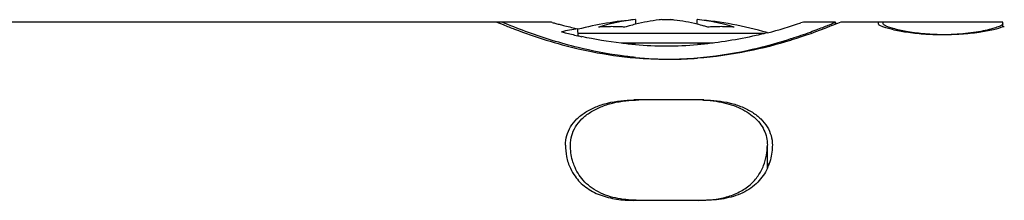
# Model space of a CAD drawing. Units: inches. Extents: x 0.4 to 16.6, y 0.6 to 10.4.
# Drawn here: x 5.2 to 6, y 5.3 to 5.4 of the extents above; entities that cross this region are included whole.
import ezdxf

# ---------------------------------------------------------------- set-up
doc = ezdxf.new("R2010")
doc.units = ezdxf.units.IN
doc.header["$LTSCALE"] = 0.935
doc.header["$MEASUREMENT"] = 0
doc.layers.get('0').update_dxf_attribs({"linetype": 'CONTINUOUS'})
doc.layers.add('AXIS', color=7, linetype='CONTINUOUS')

msp = doc.modelspace()

# ---------------------------------------------------------------- linework, layer by layer
at = {"color": 7, "linetype": 'CONTINUOUS'}
for p, q in [((5.71058, 5.43588), (5.71058, 5.43228)), ((5.73146, 5.43588), (5.73842, 5.43588)), ((5.75929, 5.43228), (5.75929, 5.43588)), ((5.60108, 5.43399), (5.60602, 5.43196)), ((5.64368, 5.43399), (5.60162, 5.43399)), ((5.64412, 5.43387), (5.64368, 5.43399)), ((5.64481, 5.43367), (5.64412, 5.43387)), ((5.66517, 5.42315), (5.6651, 5.42858)), ((5.8432, 5.43399), (5.84106, 5.43327)), ((5.86825, 5.43399), (5.8432, 5.43399)), ((5.86879, 5.43238), (5.86879, 5.43376)), ((5.90226, 5.43399), (5.90226, 5.43253)), ((5.90587, 5.43021), (5.90355, 5.43126)), ((6.00068, 5.43021), (6.00068, 5.43399)), ((5.81215, 5.42491), (5.66515, 5.42491)), ((5.77177, 5.41737), (5.69938, 5.41737)), ((5.81466, 5.31831), (5.81466, 5.33665)), ((5.76057, 5.29295), (5.7093, 5.29295))]:
    msp.add_line(p, q, dxfattribs=at)
for centre, radius, start, end in [((5.72503, 5.28961), 0.14698, 95.64504, 107.29182), ((5.7457, 5.29101), 0.14558, 96.47659, 103.96054), ((5.74546, 5.2929), 0.14366, 95.59349, 96.46738), ((5.72441, 5.29286), 0.1437, 83.34033, 84.40642), ((5.72401, 5.29012), 0.14647, 76.06146, 83.31093), ((5.74484, 5.28961), 0.14698, 72.70818, 84.35496), ((5.74783, 5.80076), 0.38127, 254.32243, 254.77157), ((5.7468, 5.79661), 0.37699, 254.75678, 255.29472), ((5.74631, 5.79483), 0.37515, 255.298, 255.86676), ((5.74349, 5.78328), 0.36326, 255.85372, 257.53782), ((5.6918, 5.29059), 0.13975, 92.57614, 94.29032), ((5.69179, 5.29083), 0.13951, 91.65786, 92.57577), ((5.69179, 5.29093), 0.13942, 90.85882, 91.65781), ((5.69179, 5.29097), 0.13937, 89.14127, 90.85879), ((5.69178, 5.29093), 0.13941, 88.40994, 89.14124), ((5.69178, 5.29084), 0.1395, 87.42428, 88.40988), ((5.69177, 5.29059), 0.13975, 85.70968, 87.42391), ((5.74714, 5.28511), 0.15165, 105.92955, 107.22762), ((5.74661, 5.28697), 0.14971, 103.92802, 105.93187), ((5.72316, 5.28659), 0.1501, 73.97851, 76.06933), ((5.72272, 5.28506), 0.1517, 72.77252, 73.97885), ((5.7781, 5.29059), 0.13975, 92.5759, 94.29032), ((5.77809, 5.29084), 0.13951, 91.62538, 92.57553), ((5.77809, 5.29093), 0.13941, 90.85874, 91.62533), ((5.77809, 5.29097), 0.13937, 89.14127, 90.85871), ((5.77809, 5.29093), 0.13942, 88.34143, 89.14124), ((5.77808, 5.29083), 0.13951, 87.42444, 88.34138), ((5.77807, 5.29059), 0.13975, 85.70968, 87.42407), ((5.71575, 5.80975), 0.39679, 284.44831, 288.4101), ((5.74674, 5.78298), 0.36902, 255.12266, 255.60853), ((5.74393, 5.77181), 0.3575, 255.59997, 257.23558), ((5.74176, 5.76227), 0.34772, 257.23774, 257.78294), ((5.71315, 5.79551), 0.39346, 287.47555, 287.88245), ((5.73493, 5.71724), 0.30213, 265.36372, 274.65029), ((5.73504, 5.69858), 0.29394, 265.22413, 269.98053), ((5.73493, 5.69135), 0.28671, 270.00028, 270.41502), ((5.73485, 5.69814), 0.2935, 270.42203, 274.78045), ((5.76057, 5.281), 0.09136, 87.6404, 90.00007), ((5.69435, 5.33463), 0.03885, 204.81466, 215.68023)]:
    msp.add_arc(centre, radius, start, end, dxfattribs=at)
msp.add_ellipse((5.73494, 5.11411), major_axis=(0.38122, 0), ratio=0.8391, start_param=1.755021, end_param=1.790109, dxfattribs=at)
for points, knots in [([(5.60602, 5.43196), (5.60903, 5.43073), (5.62836, 5.42312), (5.64825, 5.41684), (5.66531, 5.41287)], [0, 0, 0, 0, 0.156712, 1, 1, 1, 1]), ([(5.83397, 5.42105), (5.8389, 5.42264), (5.84582, 5.42502), (5.85434, 5.42821), (5.85932, 5.43013), (5.86325, 5.43171), (5.86611, 5.43287), (5.86782, 5.4336), (5.8686, 5.4339), (5.86879, 5.43399)], [0, 0, 0, 0, 0.418449, 0.590386, 0.734637, 0.849273, 0.932514, 0.983076, 1, 1, 1, 1]), ([(5.90355, 5.43126), (5.9032, 5.43146), (5.90269, 5.43176), (5.90226, 5.43231), (5.90226, 5.43253)], [0, 0, 0, 0, 0.636668, 1, 1, 1, 1]), ([(5.95273, 5.4239), (5.94779, 5.42387), (5.93832, 5.42417), (5.92518, 5.4256), (5.9156, 5.42738), (5.90945, 5.42899), (5.90695, 5.4298), (5.90587, 5.43021)], [0, 0, 0, 0, 0.31211, 0.598371, 0.834136, 0.926817, 1, 1, 1, 1]), ([(6.00068, 5.43253), (6.00068, 5.43235), (6.0004, 5.43191), (5.9992, 5.43107), (5.99657, 5.42996), (5.99222, 5.42861), (5.98637, 5.42721), (5.97923, 5.42591), (5.97104, 5.42484), (5.96209, 5.42412), (5.9559, 5.42392), (5.95273, 5.4239)], [0, 0, 0, 0, 0.010991, 0.028902, 0.089517, 0.182842, 0.305906, 0.454569, 0.623834, 0.807856, 1, 1, 1, 1]), ([(5.71051, 5.4161), (5.7067, 5.41641), (5.6925, 5.41783), (5.67839, 5.42021), (5.66818, 5.42243)], [0, 0, 0, 0, 0.267612, 1, 1, 1, 1]), ([(5.75931, 5.40566), (5.77249, 5.40676), (5.79681, 5.41046), (5.82053, 5.41681), (5.8313, 5.4202)], [0, 0, 0, 0, 0.539298, 1, 1, 1, 1]), ([(5.81475, 5.42551), (5.81083, 5.42451), (5.79263, 5.42016), (5.77405, 5.41729), (5.75943, 5.41611)], [0, 0, 0, 0, 0.215892, 1, 1, 1, 1]), ([(5.66531, 5.41287), (5.66883, 5.41204), (5.68377, 5.40881), (5.69894, 5.40663), (5.71056, 5.40566)], [0, 0, 0, 0, 0.236709, 1, 1, 1, 1]), ([(5.65521, 5.33665), (5.65521, 5.33916), (5.65589, 5.34425), (5.65903, 5.35139), (5.66415, 5.3577), (5.67098, 5.36298), (5.67925, 5.36714), (5.69199, 5.37122), (5.70233, 5.37236), (5.7093, 5.37236)], [0, 0, 0, 0, 0.105444, 0.211541, 0.322583, 0.441783, 0.570479, 0.708085, 1, 1, 1, 1]), ([(5.76433, 5.37228), (5.76535, 5.37224), (5.76937, 5.37201), (5.77339, 5.3715), (5.77635, 5.37096)], [0, 0, 0, 0, 0.252321, 1, 1, 1, 1]), ([(5.77635, 5.37096), (5.78165, 5.37), (5.78932, 5.36783), (5.79843, 5.36314), (5.80416, 5.35899), (5.80878, 5.35415), (5.81217, 5.34872), (5.81422, 5.34281), (5.81466, 5.3387), (5.81466, 5.33665)], [0, 0, 0, 0, 0.28909, 0.422944, 0.548716, 0.667114, 0.779937, 0.88991, 1, 1, 1, 1]), ([(5.65521, 5.33665), (5.65521, 5.33359), (5.65579, 5.32729), (5.65773, 5.32125), (5.65909, 5.31832)], [0, 0, 0, 0, 0.486871, 1, 1, 1, 1]), ([(5.76057, 5.29295), (5.76427, 5.29295), (5.77164, 5.29331), (5.78244, 5.29532), (5.79249, 5.29912), (5.80109, 5.30483), (5.80761, 5.31205), (5.81191, 5.32011), (5.8142, 5.32839), (5.81466, 5.33394), (5.81466, 5.33665)], [0, 0, 0, 0, 0.141541, 0.281943, 0.41911, 0.550163, 0.673075, 0.787964, 0.896371, 1, 1, 1, 1]), ([(5.66279, 5.31197), (5.66513, 5.30871), (5.6711, 5.3027), (5.68259, 5.29666), (5.69567, 5.2935), (5.70474, 5.29295), (5.7093, 5.29295)], [0, 0, 0, 0, 0.230623, 0.478795, 0.737552, 1, 1, 1, 1])]:
    msp.add_open_spline(points, degree=3, knots=knots, dxfattribs=at)
at = {"layer": 'AXIS', "color": 7, "linetype": 'CONTINUOUS'}
for p, q in [((5.60501, 5.43399), (5.03809, 5.43399)), ((5.60755, 5.43294), (5.60501, 5.43399)), ((5.87019, 5.43294), (5.86925, 5.43255)), ((5.87273, 5.43399), (5.87019, 5.43294)), ((6.00068, 5.43399), (5.87273, 5.43399)), ((5.9062, 5.43253), (5.9062, 5.43399)), ((5.83345, 5.41964), (5.83303, 5.41951)), ((5.83396, 5.4198), (5.83345, 5.41964)), ((5.76451, 5.37236), (5.7093, 5.37236)), ((5.76451, 5.29295), (5.71324, 5.29295))]:
    msp.add_line(p, q, dxfattribs=at)
for centre, radius, start, end in [((5.73494, 5.15162), 0.28533, 94.94726, 104.1509), ((5.73494, 5.15162), 0.28533, 73.82763, 85.05274), ((5.99158, 5.45496), 0.02648, 291.01067, 292.6718), ((5.73895, 5.69822), 0.29358, 264.4441, 269.9843), ((5.73875, 5.69899), 0.29435, 270.02426, 274.01885), ((5.78935, 5.30763), 0.02933, 26.13302, 30.24647), ((5.77859, 5.33504), 0.03981, 335.14442, 338.58541)]:
    msp.add_arc(centre, radius, start, end, dxfattribs=at)
for points, knots in [([(5.66524, 5.41382), (5.65837, 5.41551), (5.63883, 5.42095), (5.61975, 5.42791), (5.60755, 5.43294)], [0, 0, 0, 0, 0.349273, 1, 1, 1, 1]), ([(5.86925, 5.43255), (5.86743, 5.4318), (5.85582, 5.42714), (5.84403, 5.42293), (5.83396, 5.4198)], [0, 0, 0, 0, 0.157177, 1, 1, 1, 1]), ([(5.90786, 5.43106), (5.90742, 5.43128), (5.90679, 5.43163), (5.9062, 5.43227), (5.9062, 5.43253)], [0, 0, 0, 0, 0.649268, 1, 1, 1, 1]), ([(6.00108, 5.43024), (5.99855, 5.42927), (5.99215, 5.42754), (5.98102, 5.42548), (5.96736, 5.42408), (5.95251, 5.42372), (5.93794, 5.42452), (5.92512, 5.42624), (5.91613, 5.42817), (5.91073, 5.42983), (5.90868, 5.43064), (5.90786, 5.43106)], [0, 0, 0, 0, 0.085983, 0.209165, 0.358703, 0.520841, 0.679892, 0.820695, 0.930585, 0.970811, 1, 1, 1, 1]), ([(5.71053, 5.40602), (5.70652, 5.40641), (5.69129, 5.4082), (5.67621, 5.41113), (5.66524, 5.41382)], [0, 0, 0, 0, 0.263024, 1, 1, 1, 1]), ([(5.83303, 5.41951), (5.82196, 5.4161), (5.79768, 5.4098), (5.7728, 5.4063), (5.75938, 5.40536)], [0, 0, 0, 0, 0.462636, 1, 1, 1, 1]), ([(5.65915, 5.33665), (5.65915, 5.33916), (5.65982, 5.34425), (5.66296, 5.35139), (5.66808, 5.3577), (5.67492, 5.36298), (5.68319, 5.36714), (5.69593, 5.37122), (5.70626, 5.37236), (5.71324, 5.37236)], [0, 0, 0, 0, 0.105444, 0.211543, 0.322585, 0.441786, 0.570481, 0.708087, 1, 1, 1, 1]), ([(5.76451, 5.37236), (5.77148, 5.37236), (5.78182, 5.37122), (5.79456, 5.36714), (5.80282, 5.36298), (5.80966, 5.3577), (5.81478, 5.35139), (5.81792, 5.34425), (5.8186, 5.33916), (5.8186, 5.33665)], [0, 0, 0, 0, 0.291914, 0.42952, 0.558215, 0.677416, 0.788458, 0.894556, 1, 1, 1, 1]), ([(5.6621, 5.32049), (5.66158, 5.32181), (5.65984, 5.32703), (5.65915, 5.33258), (5.65915, 5.33665)], [0, 0, 0, 0, 0.259436, 1, 1, 1, 1]), ([(5.8186, 5.33665), (5.8186, 5.33531), (5.81838, 5.32983), (5.81717, 5.32437), (5.81565, 5.3205)], [0, 0, 0, 0, 0.242567, 1, 1, 1, 1]), ([(5.71324, 5.29295), (5.70769, 5.29295), (5.6967, 5.29375), (5.68123, 5.29861), (5.6689, 5.30781), (5.66377, 5.31623), (5.6621, 5.32049)], [0, 0, 0, 0, 0.26949, 0.532456, 0.777819, 1, 1, 1, 1]), ([(5.81471, 5.3183), (5.81285, 5.31428), (5.80742, 5.30644), (5.79522, 5.29808), (5.78032, 5.29368), (5.76981, 5.29295), (5.76451, 5.29295)], [0, 0, 0, 0, 0.224154, 0.470373, 0.732332, 1, 1, 1, 1])]:
    msp.add_open_spline(points, degree=3, knots=knots, dxfattribs=at)

doc.saveas('drawing.dxf')
